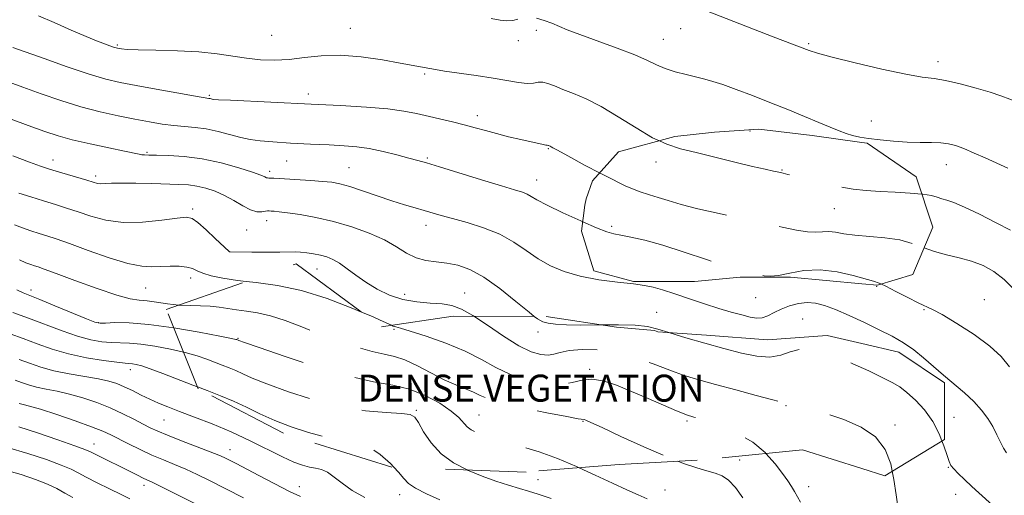
# Model space of a CAD drawing. Extents: x 2087300 to 2090200, y 297300 to 300200.
# Drawn here: x 2088144 to 2088436, y 299842 to 299983 of the extents above; entities that cross this region are included whole.
import ezdxf
from ezdxf.enums import TextEntityAlignment as Align

# ---------------------------------------------------------------- set-up
doc = ezdxf.new("R2010")
doc.units = 0
doc.header["$MEASUREMENT"] = 0
doc.linetypes.add('DGN Style 2', pattern=[39.879531, 23.927719, -15.951813])
doc.linetypes.add('DGN Style 3', pattern=[55.831344, 39.879531, -15.951813])
for name, color, linetype, lineweight in [('CONTOUR INDEX', 41, 'Continuous', 13), ('CONTOUR INDEX DASHED', 41, 'DGN Style 3', 13), ('CONTOUR INTERMEDIATE', 44, 'Continuous', 0), ('CONTOUR INTERMEDIATE DASHED', 44, 'DGN Style 3', 0), ('DENSE LABEL', 7, 'Continuous', 0), ('OBSCURED GROUND BOUNDARY', 84, 'DGN Style 2', 0), ('SPOT DTM OBSCURED', 7, 'Continuous', 0), ('SPOT ELEVATION DTM', 2, 'Continuous', 13)]:
    doc.layers.add(name, color=color, linetype=linetype, lineweight=lineweight)
doc.styles.add('Style-WORKING', font='WORKING.shx')

msp = doc.modelspace()

# ---------------------------------------------------------------- linework, layer by layer
at = {"layer": 'CONTOUR INDEX', "flags": 128}
for points, elevation in [([(2088149.993, 299984.513), (2088154.598, 299982.504), (2088159.653, 299980.286), (2088164.101, 299978.353), (2088167.142, 299977.079), (2088169.016, 299976.346), (2088171.952, 299975.299), (2088172.561, 299975.094), (2088173.018, 299974.958), (2088173.421, 299974.863), (2088173.888, 299974.773), (2088174.636, 299974.661), (2088176.277, 299974.538), (2088179.525, 299974.423), (2088184.775, 299974.313), (2088191.165, 299974.131), (2088197.519, 299973.779), (2088202.922, 299973.202), (2088211.683, 299971.898), (2088215.788, 299971.481), (2088219.955, 299971.348), (2088224.259, 299971.561), (2088228.802, 299972.106), (2088233.776, 299972.661), (2088239.397, 299972.827), (2088245.692, 299972.334), (2088251.943, 299971.429), (2088257.24, 299970.488), (2088263.249, 299969.367), (2088266.009, 299968.821), (2088267.647, 299968.533), (2088270.37, 299968.121), (2088279.695, 299966.807), (2088284.738, 299966.031), (2088292.331, 299964.713), (2088294.866, 299964.445), (2088296.7, 299964.548), (2088298.123, 299964.782), (2088299.466, 299964.828), (2088301.027, 299964.445), (2088302.974, 299963.684), (2088305.445, 299962.673), (2088308.553, 299961.472), (2088312.333, 299959.874), (2088316.8, 299957.604), (2088321.878, 299954.546), (2088327.129, 299951.232), (2088332.024, 299948.354), (2088334.044, 299947.421)], 1160), ([(2088144.166, 299931.941), (2088147.761, 299930.777), (2088151.518, 299929.586), (2088154.989, 299928.511), (2088158.303, 299927.472), (2088161.739, 299926.334), (2088165.555, 299925.047), (2088169.936, 299923.891), (2088175.048, 299923.231), (2088180.86, 299923.307), (2088186.554, 299923.845), (2088191.113, 299924.446), (2088193.869, 299924.733), (2088195.548, 299924.413), (2088197.222, 299923.211), (2088199.661, 299921.028), (2088202.412, 299918.461), (2088206.504, 299914.604), (2088206.619, 299914.535), (2088206.795, 299914.528), (2088213.258, 299914.442), (2088217.588, 299914.405), (2088221.528, 299914.401), (2088226.101, 299914.471), (2088227.7, 299914.422), (2088229.541, 299914.241), (2088231.563, 299913.934), (2088233.569, 299913.522), (2088235.422, 299912.998), (2088237.239, 299912.243), (2088239.197, 299911.11), (2088241.449, 299909.506), (2088244.05, 299907.568), (2088247.027, 299905.488), (2088250.392, 299903.46), (2088254.087, 299901.689), (2088258.039, 299900.384), (2088262.133, 299899.666), (2088266.097, 299899.322), (2088269.618, 299899.05), (2088272.542, 299898.55), (2088275.361, 299897.509), (2088278.724, 299895.613), (2088279.034, 299895.407)], 1150), ([(2088411.808, 299931.646), (2088412.139, 299931.618), (2088414.697, 299931.178), (2088416.391, 299930.679), (2088417.73, 299930.21), (2088419.218, 299929.785), (2088421.324, 299929.104), (2088424.508, 299927.792), (2088428.973, 299925.643), (2088433.88, 299923.142), (2088438.128, 299920.948)], 1160), ([(2088141.564, 299890.153), (2088145.477, 299888.782), (2088149.619, 299887.235), (2088154.06, 299885.661), (2088158.928, 299884.237), (2088164.2, 299883.107), (2088169.238, 299882.287), (2088173.254, 299881.762), (2088175.703, 299881.497), (2088177.899, 299881.313), (2088178.956, 299881.139), (2088180.592, 299880.706), (2088183.146, 299879.844), (2088186.811, 299878.458), (2088195.714, 299874.978), (2088197.09, 299874.454)], 1140), ([(2088140.807, 299856.447), (2088146.863, 299854.701), (2088152.359, 299852.889), (2088156.722, 299851.284), (2088159.634, 299850.059), (2088161.794, 299848.981), (2088164.159, 299847.716), (2088167.405, 299846.043), (2088171.091, 299844.196), (2088174.495, 299842.521), (2088177.11, 299841.256)], 1130), ([(2088255.285, 299850.65), (2088256.676, 299849.133), (2088258.247, 299847.266), (2088259.67, 299845.845), (2088261.739, 299844.445), (2088264.99, 299842.76), (2088268.93, 299840.95)], 1140), ([(2088403.089, 299849.419), (2088403.592, 299847), (2088404.284, 299842.392), (2088404.829, 299838.267), (2088405.267, 299835.158), (2088405.721, 299833.378), (2088406.639, 299832.376), (2088408.551, 299831.385), (2088411.728, 299829.846), (2088415.409, 299828.034), (2088418.574, 299826.431), (2088420.582, 299825.276), (2088422.316, 299823.836), (2088425.04, 299821.131), (2088429.574, 299816.583), (2088434.975, 299811.196), (2088439.856, 299806.376)], 1150)]:
    msp.add_lwpolyline(points, dxfattribs=dict(at, elevation=elevation))
at = {"layer": 'CONTOUR INDEX DASHED', "flags": 128}
for points, elevation in [([(2088334.044, 299947.421), (2088336.243, 299946.405), (2088340.299, 299945.094), (2088344.911, 299943.931), (2088356.416, 299941.1), (2088361.625, 299939.839), (2088365.389, 299938.972), (2088367.883, 299938.436), (2088369.507, 299938.101), (2088370.714, 299937.832), (2088372.146, 299937.473), (2088378.198, 299935.914), (2088382.746, 299934.81), (2088387.37, 299933.81), (2088391.507, 299933.111), (2088395.391, 299932.672), (2088399.456, 299932.39), (2088403.953, 299932.169), (2088408.402, 299931.934), (2088411.808, 299931.646)], 1160), ([(2088279.034, 299895.407), (2088283.051, 299892.734), (2088287.841, 299889.483), (2088292.361, 299886.656), (2088296.031, 299884.872), (2088298.868, 299884.041), (2088301.044, 299883.897), (2088302.801, 299884.183), (2088304.684, 299884.69), (2088307.31, 299885.217), (2088311.128, 299885.558), (2088315.91, 299885.48), (2088321.258, 299884.742), (2088326.79, 299883.222), (2088332.178, 299881.273), (2088337.109, 299879.367), (2088341.44, 299877.848), (2088345.72, 299876.548), (2088350.669, 299875.174), (2088356.669, 299873.539), (2088362.762, 299871.896), (2088367.653, 299870.607), (2088370.464, 299869.914), (2088373.448, 299869.272), (2088375.827, 299868.681), (2088379.253, 299867.743), (2088383.633, 299866.445), (2088388.746, 299864.75), (2088393.871, 299862.522), (2088398.161, 299859.601), (2088400.99, 299855.896), (2088402.635, 299851.606), (2088403.089, 299849.419)], 1150), ([(2088197.09, 299874.454), (2088199.964, 299873.358), (2088203.947, 299871.812), (2088207.79, 299870.196), (2088211.63, 299868.404), (2088215.647, 299866.482), (2088220.034, 299864.512), (2088224.895, 299862.594), (2088229.985, 299860.903), (2088234.972, 299859.627), (2088239.586, 299858.828), (2088243.814, 299858.051), (2088247.708, 299856.712), (2088251.273, 299854.437), (2088254.335, 299851.686), (2088255.285, 299850.65)], 1140)]:
    msp.add_lwpolyline(points, dxfattribs=dict(at, elevation=elevation))
at = {"layer": 'CONTOUR INTERMEDIATE', "flags": 128}
for points, elevation in [([(2088346.281, 299986.633), (2088367.817, 299978.266), (2088378.487, 299974.159), (2088380.95, 299973.374), (2088385.287, 299972.204), (2088392.102, 299970.523), (2088399.996, 299968.692), (2088407.072, 299967.191), (2088411.968, 299966.346), (2088415.469, 299965.865), (2088418.898, 299965.298), (2088423.215, 299964.318), (2088427.919, 299963.07), (2088432.146, 299961.818), (2088435.303, 299960.757), (2088440.635, 299958.75)], 1164), ([(2088284.226, 299983.725), (2088286.83, 299983.224), (2088288.87, 299982.988), (2088290.557, 299983.068), (2088292.099, 299983.453)], 1162), ([(2088297.609, 299983.794), (2088299.904, 299983.135), (2088302.133, 299982.296), (2088306.749, 299980.336), (2088310.435, 299978.907), (2088321.559, 299974.907), (2088326.807, 299972.908), (2088330.518, 299971.273), (2088333.203, 299969.965), (2088335.728, 299968.87), (2088338.736, 299967.899), (2088341.98, 299967.047), (2088347.49, 299965.732), (2088349.911, 299965.062), (2088352.88, 299964.098), (2088356.855, 299962.675), (2088361.632, 299960.872), (2088366.837, 299958.825), (2088372.102, 299956.681), (2088377.06, 299954.617), (2088381.348, 299952.819), (2088384.706, 299951.425), (2088387.305, 299950.387), (2088389.418, 299949.612), (2088391.338, 299949.01), (2088393.428, 299948.52), (2088396.067, 299948.087), (2088399.504, 299947.674), (2088403.458, 299947.318), (2088407.52, 299947.072), (2088411.326, 299946.963), (2088414.703, 299946.912), (2088417.525, 299946.809), (2088419.772, 299946.546), (2088421.848, 299946.018), (2088424.264, 299945.117), (2088427.34, 299943.809), (2088430.629, 299942.346), (2088437.367, 299939.313)], 1162), ([(2088142.419, 299975.137), (2088151.676, 299971.812), (2088158.518, 299969.404), (2088164.97, 299967.237), (2088169.975, 299965.745), (2088174.252, 299964.723), (2088178.962, 299963.806), (2088184.845, 299962.731), (2088190.964, 299961.636), (2088195.961, 299960.76), (2088198.845, 299960.273), (2088200.52, 299960.012), (2088200.841, 299959.941), (2088201.455, 299959.779), (2088201.876, 299959.717), (2088203.333, 299959.625), (2088206.92, 299959.444), (2088230.805, 299958.298), (2088239.476, 299957.864), (2088247.188, 299957.403), (2088253.535, 299956.872), (2088258.301, 299956.237), (2088262.015, 299955.512), (2088272.674, 299953.036), (2088276.205, 299952.172), (2088279.398, 299951.308), (2088282.471, 299950.438), (2088285.735, 299949.551), (2088289.367, 299948.652), (2088292.988, 299947.811), (2088299.613, 299946.328), (2088300.394, 299946.165), (2088300.809, 299946.096), (2088301.079, 299946.078), (2088301.154, 299946.059), (2088301.715, 299945.826), (2088301.981, 299945.68), (2088302.463, 299945.389), (2088303.83, 299944.608), (2088306.885, 299942.928), (2088312.05, 299940.15), (2088316.303, 299937.93)], 1158), ([(2088135.299, 299967.01), (2088145.32, 299963.325), (2088150.794, 299961.344), (2088156.613, 299959.349), (2088162.514, 299957.526), (2088168.251, 299956.019), (2088173.652, 299954.803), (2088178.563, 299953.816), (2088182.878, 299953.004), (2088186.682, 299952.371), (2088190.109, 299951.928), (2088196.444, 299951.39), (2088199.725, 299950.932), (2088203.251, 299950.153), (2088210.001, 299948.365), (2088212.76, 299947.771), (2088215.663, 299947.38), (2088219.495, 299947.077), (2088224.738, 299946.773), (2088230.655, 299946.472), (2088236.203, 299946.204), (2088240.631, 299945.971), (2088244.338, 299945.655), (2088248.012, 299945.108), (2088252.124, 299944.246), (2088256.263, 299943.238), (2088259.801, 299942.315), (2088262.417, 299941.61), (2088265.027, 299940.859), (2088268.855, 299939.698), (2088281.301, 299935.861), (2088287.2, 299934.058), (2088291.14, 299932.877), (2088293.45, 299932.16), (2088294.841, 299931.615), (2088296.03, 299930.96), (2088297.754, 299929.953), (2088300.755, 299928.365), (2088305.426, 299926.105), (2088310.769, 299923.646), (2088311.327, 299923.402)], 1156), ([(2088126.71, 299959.521), (2088146.924, 299951.976), (2088151.837, 299950.177), (2088155.787, 299948.877), (2088159.998, 299947.739), (2088165.289, 299946.518), (2088170.861, 299945.323), (2088175.511, 299944.351), (2088179.811, 299943.435), (2088180.598, 299943.295), (2088181.402, 299943.219), (2088182.721, 299943.171), (2088185.003, 299943.131), (2088188.564, 299943.051), (2088193.185, 299942.761), (2088198.513, 299942.06), (2088204.13, 299940.846), (2088209.359, 299939.397), (2088213.455, 299938.089), (2088215.9, 299937.213), (2088217.068, 299936.725), (2088217.56, 299936.496), (2088217.894, 299936.408), (2088218.277, 299936.391), (2088218.837, 299936.387), (2088219.727, 299936.347), (2088230.701, 299935.663), (2088234.201, 299935.408), (2088236.929, 299935.131), (2088239.367, 299934.684), (2088242.239, 299933.886), (2088246.046, 299932.631), (2088250.403, 299931.13), (2088254.704, 299929.67), (2088258.458, 299928.476), (2088261.646, 299927.527), (2088264.366, 299926.742), (2088269.381, 299925.28), (2088272.681, 299924.37), (2088277.025, 299923.19), (2088281.934, 299921.668), (2088286.728, 299919.743), (2088290.892, 299917.41), (2088294.575, 299914.892), (2088298.094, 299912.465), (2088301.756, 299910.362), (2088305.831, 299908.627), (2088310.581, 299907.258), (2088316.076, 299906.238), (2088321.623, 299905.501), (2088326.338, 299904.967), (2088329.644, 299904.535), (2088332.193, 299904.021), (2088334.944, 299903.22), (2088338.612, 299902.001), (2088342.941, 299900.528), (2088347.429, 299899.04), (2088351.637, 299897.735), (2088355.367, 299896.65), (2088358.484, 299895.781), (2088360.917, 299895.142), (2088362.855, 299894.827), (2088364.553, 299894.948), (2088366.247, 299895.56), (2088368.081, 299896.498), (2088370.182, 299897.542), (2088372.619, 299898.486), (2088375.246, 299899.183), (2088377.862, 299899.502), (2088380.364, 299899.328), (2088383.045, 299898.625), (2088386.297, 299897.371), (2088390.358, 299895.595), (2088394.841, 299893.516), (2088399.208, 299891.402), (2088403.04, 299889.445), (2088406.393, 299887.529), (2088409.448, 299885.462), (2088412.368, 299883.104), (2088418.279, 299877.88), (2088424.516, 299872.663), (2088427.296, 299870.111), (2088429.568, 299867.59), (2088431.383, 299865.104), (2088432.851, 299862.658), (2088434.077, 299860.281), (2088435.129, 299858.107), (2088436.068, 299856.299), (2088436.975, 299854.936)], 1154), ([(2088142.432, 299942.944), (2088147.333, 299941.116), (2088150.61, 299939.929), (2088152.919, 299939.149), (2088155.227, 299938.436), (2088164.324, 299935.708), (2088166.226, 299935.123), (2088167.461, 299934.8), (2088168.488, 299934.686), (2088169.759, 299934.724), (2088171.678, 299934.822), (2088174.642, 299934.883), (2088178.836, 299934.837), (2088183.605, 299934.718), (2088191.618, 299934.492), (2088194.437, 299934.335), (2088196.977, 299934.011), (2088199.598, 299933.421), (2088202.33, 299932.514), (2088205.122, 299931.256), (2088207.905, 299929.681), (2088210.536, 299928.108), (2088212.857, 299926.924), (2088214.741, 299926.404), (2088216.184, 299926.368), (2088217.898, 299926.613), (2088218.415, 299926.631), (2088218.984, 299926.602), (2088219.845, 299926.542), (2088221.337, 299926.395), (2088223.823, 299926.089), (2088227.537, 299925.553), (2088232.21, 299924.72), (2088237.444, 299923.525), (2088242.841, 299921.936), (2088248, 299920.054), (2088252.517, 299918.016), (2088256.128, 299915.973), (2088259.116, 299914.143), (2088261.903, 299912.758), (2088264.829, 299911.961), (2088267.908, 299911.532), (2088271.074, 299911.163), (2088274.317, 299910.532), (2088277.858, 299909.276), (2088281.972, 299907.018), (2088286.748, 299903.608), (2088291.52, 299899.798), (2088295.432, 299896.565), (2088296.973, 299895.368)], 1152), ([(2088142.848, 299922.524), (2088145.225, 299921.609), (2088147.723, 299920.751), (2088150.144, 299919.976), (2088152.446, 299919.257), (2088155.204, 299918.351), (2088159.154, 299916.961), (2088164.696, 299914.943), (2088170.905, 299912.762), (2088176.523, 299911.035), (2088180.627, 299910.21), (2088183.614, 299910.063), (2088186.216, 299910.198), (2088188.977, 299910.283), (2088191.695, 299910.221), (2088193.982, 299909.975), (2088195.611, 299909.523), (2088196.987, 299908.91), (2088198.679, 299908.194), (2088201.168, 299907.433), (2088204.599, 299906.688), (2088209.029, 299906.018), (2088211.569, 299905.734)], 1148), ([(2088412.509, 299915.709), (2088415.654, 299914.564), (2088419.197, 299913.608), (2088422.911, 299912.742), (2088426.566, 299911.748), (2088429.987, 299910.426), (2088433.197, 299908.647), (2088436.268, 299906.301), (2088439.244, 299903.35)], 1158), ([(2088144.367, 299912.168), (2088146.284, 299911.277), (2088147.686, 299910.725), (2088148.77, 299910.367), (2088149.852, 299910.023), (2088151.699, 299909.383), (2088155.195, 299908.106), (2088160.809, 299906.021), (2088167.344, 299903.647), (2088173.186, 299901.675), (2088177.159, 299900.607), (2088179.824, 299900.182), (2088182.178, 299899.948), (2088185.006, 299899.559), (2088188.247, 299899.091), (2088191.576, 299898.729)], 1146), ([(2088399.85, 299904.955), (2088401.181, 299904.348), (2088404.189, 299902.788), (2088407.675, 299900.943), (2088410.788, 299899.347), (2088415.009, 299897.4), (2088417.871, 299895.876), (2088422.249, 299893.28), (2088427.347, 299889.983), (2088432.005, 299886.57), (2088435.375, 299883.461), (2088437.857, 299880.416)], 1156), ([(2088143.54, 299903.26), (2088145.48, 299902.33), (2088147.439, 299901.516), (2088150.381, 299900.341), (2088154.88, 299898.507), (2088164.22, 299894.666), (2088166.735, 299893.684), (2088168.227, 299893.346), (2088169.853, 299893.377), (2088172.604, 299893.507), (2088176.823, 299893.469), (2088182.693, 299893.002), (2088190.065, 299891.959)], 1144), ([(2088142.433, 299896.468), (2088146.997, 299894.85), (2088156.971, 299891.052), (2088161.574, 299889.451), (2088165.467, 299888.396), (2088168.733, 299887.817), (2088171.553, 299887.57), (2088176.923, 299887.429), (2088180.296, 299887.157), (2088184.522, 299886.548), (2088189.127, 299885.675), (2088192.943, 299884.788)], 1142), ([(2088245.78, 299896.629), (2088248.487, 299895.487), (2088252.158, 299893.862), (2088254.631, 299892.736)], 1148), ([(2088316.912, 299892.825), (2088321.903, 299892.876), (2088326.906, 299892.764), (2088330.563, 299892.336), (2088333.608, 299891.564), (2088336.857, 299890.535)], 1152), ([(2088144.286, 299882.612), (2088147.297, 299881.492), (2088150.644, 299880.337), (2088154.54, 299879.257), (2088159.053, 299878.338), (2088167.752, 299876.858), (2088170.828, 299876.186), (2088173.217, 299875.441), (2088175.428, 299874.514), (2088177.857, 299873.341), (2088180.447, 299872.039), (2088183.028, 299870.769), (2088185.531, 299869.633), (2088188.299, 299868.499), (2088191.775, 299867.177), (2088196.264, 299865.509), (2088201.515, 299863.481), (2088207.136, 299861.115), (2088212.738, 299858.488), (2088222.357, 299853.706), (2088225.732, 299852.173), (2088228.275, 299851.221), (2088230.316, 299850.677), (2088232.147, 299850.348), (2088233.907, 299849.942), (2088235.696, 299849.142), (2088237.643, 299847.727), (2088239.984, 299845.851), (2088242.982, 299843.761), (2088246.735, 299841.696)], 1138), ([(2088143.095, 299876.442), (2088144.948, 299875.753), (2088147.008, 299875.042), (2088149.405, 299874.377), (2088152.243, 299873.791), (2088155.509, 299873.164), (2088159.164, 299872.34), (2088163.138, 299871.205), (2088167.242, 299869.797), (2088171.258, 299868.197), (2088174.98, 299866.5), (2088178.264, 299864.858), (2088180.981, 299863.435), (2088183.142, 299862.324), (2088185.329, 299861.306), (2088188.263, 299860.089), (2088192.375, 299858.487), (2088200.892, 299855.217), (2088203.5, 299854.164), (2088205.028, 299853.489), (2088206.013, 299853.006), (2088206.997, 299852.508), (2088208.542, 299851.709), (2088215.306, 299848.142), (2088220.044, 299845.66), (2088224.382, 299843.449), (2088227.641, 299841.903)], 1136), ([(2088144.271, 299869.498), (2088145.433, 299869.244), (2088147.343, 299868.773), (2088150.575, 299867.823), (2088155.397, 299866.25), (2088160.863, 299864.369), (2088165.722, 299862.61), (2088169.081, 299861.281), (2088171.472, 299860.189), (2088176.703, 299857.543), (2088180.097, 299855.883), (2088183.631, 299854.25), (2088187.04, 299852.794), (2088190.348, 299851.433), (2088193.654, 299850.025), (2088197.029, 299848.465), (2088200.459, 299846.784), (2088210.763, 299841.59)], 1134), ([(2088144.116, 299862.629), (2088149.667, 299860.809), (2088155.73, 299858.739), (2088160.789, 299856.966), (2088163.775, 299855.871), (2088165.41, 299855.18), (2088179.299, 299848.23), (2088180.993, 299847.407), (2088183.843, 299846.083), (2088186.415, 299844.833), (2088190.558, 299842.765), (2088219.902, 299827.991)], 1132), ([(2088417.81, 299858.433), (2088418.388, 299856.943), (2088419.317, 299854.097), (2088419.925, 299852.3), (2088420.486, 299851.172), (2088421.312, 299850.152), (2088422.65, 299848.783), (2088424.481, 299847.026), (2088426.718, 299844.948), (2088431.808, 299840.283), (2088434.132, 299838.078), (2088436.009, 299836.183), (2088437.52, 299834.564)], 1152), ([(2088365.635, 299854.739), (2088368.347, 299851.678), (2088370.518, 299848.763), (2088372.085, 299846.556), (2088373.225, 299844.88), (2088374.128, 299843.424), (2088375.9, 299840.274)], 1148), ([(2088339.552, 299852.398), (2088341.194, 299851.749), (2088345.129, 299850.408), (2088348.141, 299849.538), (2088350.566, 299848.873), (2088352.641, 299848.071), (2088354.583, 299846.771), (2088356.589, 299844.649), (2088358.793, 299841.52)], 1146), ([(2088140.169, 299849.781), (2088144.85, 299848.45), (2088149.087, 299847.021), (2088152.656, 299845.603), (2088155.443, 299844.272), (2088157.786, 299842.978), (2088160.133, 299841.639)], 1128), ([(2088277.04, 299849.852), (2088277.206, 299849.765), (2088281.489, 299847.997), (2088285.589, 299846.52), (2088289.327, 299845.303), (2088292.552, 299844.335), (2088295.277, 299843.548), (2088298.152, 299842.653), (2088301.99, 299841.307)], 1142), ([(2088310.248, 299850.462), (2088315.061, 299848.235), (2088320.108, 299845.861), (2088324.362, 299843.952), (2088327.791, 299842.462), (2088330.431, 299841.27)], 1144)]:
    msp.add_lwpolyline(points, dxfattribs=dict(at, elevation=elevation))
at = {"layer": 'CONTOUR INTERMEDIATE DASHED', "flags": 128}
for points, elevation in [([(2088316.303, 299937.93), (2088318.226, 299936.926), (2088323.938, 299934.117), (2088328.085, 299932.356), (2088331.078, 299931.358), (2088333.708, 299930.609), (2088336.694, 299929.689), (2088340.481, 299928.555), (2088345.443, 299927.259), (2088351.732, 299925.859), (2088358.61, 299924.434), (2088365.112, 299923.07), (2088370.47, 299921.86), (2088374.679, 299920.924), (2088377.928, 299920.389), (2088380.425, 299920.31), (2088382.451, 299920.456), (2088384.308, 299920.527), (2088386.302, 299920.301), (2088388.759, 299919.876), (2088392.014, 299919.429), (2088400.904, 299918.675), (2088405.36, 299918.021), (2088409.11, 299916.986), (2088412.509, 299915.709)], 1158), ([(2088311.327, 299923.402), (2088315.439, 299921.604), (2088318.486, 299920.42), (2088320.541, 299919.845), (2088322.628, 299919.461), (2088325.613, 299918.892), (2088329.724, 299917.946), (2088335.028, 299916.477), (2088341.413, 299914.442), (2088348.047, 299912.216), (2088353.915, 299910.281), (2088358.251, 299908.997), (2088361.264, 299908.241), (2088363.407, 299907.773), (2088365.143, 299907.42), (2088366.961, 299907.281), (2088369.358, 299907.528), (2088372.709, 299908.215), (2088376.894, 299908.936), (2088381.671, 299909.172), (2088386.727, 299908.577), (2088391.459, 299907.497), (2088397.528, 299905.805), (2088399.191, 299905.256), (2088399.85, 299904.955)], 1156), ([(2088211.569, 299905.734), (2088214.483, 299905.408), (2088220.843, 299904.543), (2088227.956, 299903.033), (2088235.53, 299900.663), (2088242.706, 299897.926), (2088245.78, 299896.629)], 1148), ([(2088191.576, 299898.729), (2088191.629, 299898.723), (2088194.917, 299898.576), (2088198.024, 299898.535), (2088200.901, 299898.426), (2088203.54, 299898.123), (2088206.089, 299897.7), (2088208.735, 299897.277), (2088211.652, 299896.914), (2088214.962, 299896.42), (2088218.769, 299895.542), (2088223.146, 299894.107), (2088228.036, 299892.25), (2088233.344, 299890.185), (2088238.906, 299888.128), (2088244.27, 299886.302), (2088248.912, 299884.93), (2088252.504, 299884.114), (2088255.517, 299883.458), (2088258.62, 299882.445), (2088262.297, 299880.723), (2088266.305, 299878.608), (2088270.214, 299876.582), (2088273.667, 299875.019), (2088276.58, 299873.844), (2088278.937, 299872.873), (2088280.905, 299871.934), (2088283.385, 299870.906), (2088287.456, 299869.681), (2088293.705, 299868.22), (2088300.721, 299866.765), (2088306.599, 299865.628), (2088309.928, 299865.027), (2088311.705, 299864.745), (2088312.24, 299864.557), (2088313.75, 299863.89), (2088317.064, 299862.36), (2088322.635, 299859.772), (2088329.414, 299856.676), (2088335.976, 299853.81), (2088339.552, 299852.398)], 1146), ([(2088296.973, 299895.368), (2088297.913, 299894.637), (2088299.514, 299893.743), (2088301.07, 299893.367), (2088303.302, 299893.086), (2088306.489, 299892.866), (2088310.798, 299892.769), (2088316.912, 299892.825)], 1152), ([(2088254.631, 299892.736), (2088255.169, 299892.497), (2088255.958, 299892.237), (2088257.334, 299891.851), (2088260.14, 299891.009), (2088264.882, 299889.475), (2088270.719, 299887.396), (2088276.473, 299885.015), (2088281.28, 299882.563), (2088285.525, 299880.223), (2088289.909, 299878.168), (2088294.898, 299876.565), (2088300.034, 299875.556), (2088304.631, 299875.278), (2088308.212, 299875.741), (2088311.158, 299876.447), (2088314.06, 299876.771), (2088317.415, 299876.232), (2088321.323, 299874.929), (2088325.792, 299873.102), (2088330.696, 299871.012), (2088339.157, 299867.387), (2088341.428, 299866.448), (2088342.623, 299866.003), (2088343.381, 299865.779), (2088344.309, 299865.517), (2088345.88, 299865.03), (2088348.534, 299864.145), (2088352.502, 299862.717), (2088357.168, 299860.705), (2088361.706, 299858.094), (2088365.447, 299854.951), (2088365.635, 299854.739)], 1148), ([(2088190.065, 299891.959), (2088190.088, 299891.956), (2088197.661, 299890.645), (2088203.761, 299889.493), (2088207.182, 299888.825), (2088208.517, 299888.549), (2088208.803, 299888.473), (2088209.413, 299888.235), (2088211.064, 299887.645), (2088215.388, 299886.124), (2088223.138, 299883.438), (2088232.738, 299880.282), (2088242.029, 299877.577), (2088249.351, 299875.966), (2088255.043, 299874.965), (2088259.939, 299873.806), (2088264.66, 299871.93), (2088268.957, 299869.598), (2088272.364, 299867.277), (2088274.582, 299865.345), (2088277.042, 299862.641), (2088278.246, 299861.727), (2088279.686, 299860.986), (2088281.385, 299860.321), (2088283.401, 299859.637), (2088285.939, 299858.855), (2088289.235, 299857.901), (2088293.446, 299856.699), (2088298.402, 299855.162), (2088303.851, 299853.201), (2088309.519, 299850.799), (2088310.248, 299850.462)], 1144), ([(2088336.857, 299890.535), (2088337.123, 299890.451), (2088341.887, 299889.03), (2088347.483, 299887.443), (2088353.193, 299885.862), (2088358.41, 299884.474), (2088362.974, 299883.53), (2088366.835, 299883.296), (2088370.015, 299883.891), (2088372.824, 299884.849), (2088375.642, 299885.555), (2088378.802, 299885.515), (2088382.439, 299884.715), (2088386.641, 299883.261), (2088391.371, 299881.304), (2088396.09, 299879.177), (2088400.138, 299877.261), (2088403.066, 299875.796), (2088405.289, 299874.471), (2088407.435, 299872.836), (2088409.96, 299870.541), (2088412.646, 299867.62), (2088415.1, 299864.203), (2088417.011, 299860.489), (2088417.81, 299858.433)], 1152), ([(2088192.943, 299884.788), (2088193.454, 299884.669), (2088196.997, 299883.641), (2088199.85, 299882.647), (2088204.435, 299880.896), (2088206.475, 299880.104), (2088208.444, 299879.276), (2088210.521, 299878.319), (2088213.356, 299877.063), (2088217.711, 299875.318), (2088224.059, 299873.015), (2088231.696, 299870.584), (2088239.627, 299868.576), (2088246.945, 299867.392), (2088253.084, 299866.839), (2088257.569, 299866.573), (2088260.155, 299866.243), (2088261.527, 299865.464), (2088262.601, 299863.845), (2088264.151, 299861.165), (2088266.381, 299857.886), (2088269.348, 299854.641), (2088273.047, 299851.935), (2088277.04, 299849.852)], 1142)]:
    msp.add_lwpolyline(points, dxfattribs=dict(at, elevation=elevation))
at = {"layer": 'OBSCURED GROUND BOUNDARY'}
for points in [[(2088312.38, 299930.17, 1158.55), (2088314.2, 299935.59, 1158.83), (2088321.91, 299944.17, 1159.12), (2088338.67, 299948.66, 1159.94), (2088350.43, 299949.98, 1160.51), (2088363.56, 299950.86, 1161.08), (2088379.39, 299949.01, 1161.25), (2088394.06, 299946.94, 1161.41), (2088395.67, 299946.71, 1161.43), (2088410.13, 299936.72, 1161.01), (2088415.07, 299921.78, 1160.4), (2088409.16, 299907.77, 1158.8), (2088398.74, 299904.62, 1157.87), (2088394.045, 299905.045, 1157.63), (2088372.96, 299906.95, 1156.55), (2088358.03, 299906.98, 1155.66), (2088344.45, 299905.66, 1155.42), (2088326.35, 299905.7, 1155.88), (2088314.59, 299908.89, 1156.2), (2088311, 299920.67, 1157.48), (2088311.92, 299928.36, 1158.12), (2088312.38, 299930.17, 1158.55)], [(2088333.55, 299890.75, 1153.17), (2088348.03, 299889.81, 1153.14), (2088366.13, 299888.41, 1153.17), (2088383.78, 299889.73, 1153.64), (2088394.035, 299887.3, 1153.67), (2088405.03, 299884.7, 1153.71), (2088418.58, 299875.62, 1153.74), (2088418.54, 299858.88, 1153.56), (2088400.87, 299848.06, 1153.31), (2088394.015, 299850.235, 1153.26), (2088376.46, 299855.81, 1153.14), (2088345.23, 299852.72, 1152.99), (2088322.15, 299851.41, 1152.92), (2088294.54, 299849.21, 1152.92), (2088254.73, 299850.67, 1152.92), (2088222.63, 299860.7, 1153.06), (2088197.32, 299873.88, 1153.13), (2088187.87, 299897.43, 1153.49), (2088226.37, 299910.92, 1154.09), (2088251.66, 299892.3, 1154.34), (2088272.93, 299895.42, 1154.99), (2088300.53, 299895.36, 1155.34), (2088321.34, 299892.14, 1153.42), (2088332.65, 299891.21, 1153.1), (2088333.55, 299890.75, 1153.17)]]:
    msp.add_polyline3d(points, dxfattribs=at)
at = {"layer": 'SPOT DTM OBSCURED'}
for p in [(2088360.95, 299950.37, 1160.9), (2088333.02, 299941.15, 1159.5), (2088370.36, 299938.75, 1160.1), (2088385.89, 299927.34, 1159.2), (2088319.86, 299922.06, 1156.3), (2088255.33, 299891.47, 1147.8), (2088298.03, 299890.7, 1151.6), (2088209.13, 299888.81, 1144.1), (2088313.41, 299879.62, 1148.2), (2088371.57, 299868.92, 1149.9), (2088262.03, 299867.48, 1142.2), (2088280.58, 299866.1, 1144.9), (2088311.4, 299864.22, 1145.9), (2088342.25, 299864.38, 1147.7), (2088403.89, 299863.17, 1150.2)]:
    msp.add_point(p, dxfattribs=at)
at = {"layer": 'SPOT ELEVATION DTM'}
for p in [(2088242.44, 299980.78, 1160.8), (2088297.61, 299980.19, 1161.5), (2088340.4, 299980.7, 1163.2), (2088219.11, 299978.66, 1161.2), (2088292.28, 299977.08, 1161.5), (2088335.2, 299977.54, 1162.8), (2088173.32, 299975.88, 1160.2), (2088378.35, 299976.21, 1164.2), (2088416.64, 299970.86, 1164.5), (2088264.43, 299967.28, 1159.8), (2088200.6, 299960.92, 1158.2), (2088229.97, 299961.31, 1158.5), (2088280.09, 299954.91, 1158.5), (2088396.87, 299953.27, 1162.7), (2088301.16, 299945.14, 1157.9), (2088182.19, 299944.01, 1154.2), (2088265.22, 299942.28, 1156.2), (2088154.26, 299941.7, 1152.6), (2088223.6, 299941.47, 1155.1), (2088241.99, 299939.42, 1154.9), (2088419.08, 299940.38, 1161.3), (2088166.99, 299936.95, 1152.4), (2088218.5, 299938.41, 1154.4), (2088297.68, 299935.77, 1156.7), (2088195.68, 299927.21, 1150.31), (2088217.61, 299923.75, 1151.4), (2088264.84, 299922.35, 1153.4), (2088211.71, 299921.01, 1151.1), (2088206.57, 299914.58, 1150.01), (2088195.11, 299906.72, 1147.51), (2088232.57, 299909.44, 1149.2), (2088181.81, 299903.8, 1147.1), (2088398.44, 299904.26, 1155.8), (2088147.74, 299903.16, 1144.5), (2088258.54, 299901.89, 1150.7), (2088276.36, 299902.27, 1150.8), (2088362.64, 299900.89, 1155.1), (2088430.35, 299900.34, 1156.6), (2088333.24, 299896.52, 1152.9), (2088412.5, 299897.38, 1155.9), (2088167.72, 299893.53, 1144.1), (2088376.55, 299894.54, 1152.9), (2088177.18, 299879.56, 1139.4), (2088187.23, 299864.64, 1137.1), (2088421.43, 299865.45, 1152.8), (2088166.42, 299857.5, 1132.7), (2088206.75, 299855.79, 1136.7), (2088357.81, 299852.76, 1146.8), (2088419.66, 299850.6, 1151.9), (2088298.08, 299846.96, 1142.7), (2088181.26, 299845.23, 1131.5), (2088227.29, 299844.86, 1136.7), (2088335.75, 299843.87, 1144.8), (2088378.26, 299844.87, 1148.6), (2088421.9, 299842.59, 1151.3), (2088257.01, 299842.47, 1139.4)]:
    msp.add_point(p, dxfattribs=at)

# ---------------------------------------------------------------- texts
at = {"layer": 'DENSE LABEL', "style": 'Style-WORKING'}
msp.add_text('DENSE VEGETATION', height=7.99998, dxfattribs=at).set_placement((2088296.003, 299874.08, 1154.77), align=Align.MIDDLE_CENTER)

doc.saveas('drawing.dxf')
